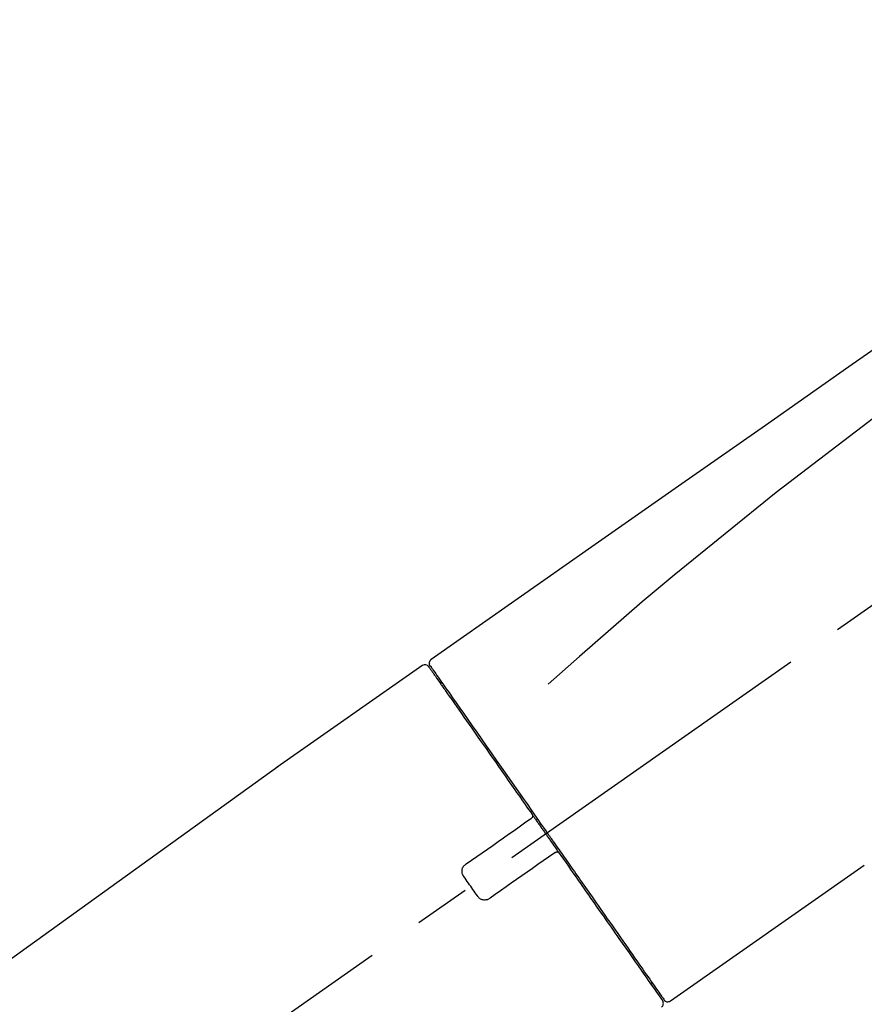
# Model space of a CAD drawing. Extents: x 56059 to 82181, y 210 to 8610.
# Drawn here: x 63982 to 64075, y 3179 to 3288 of the extents above; entities that cross this region are included whole.
import ezdxf

# ---------------------------------------------------------------- set-up
doc = ezdxf.new("R2010")
doc.units = 0
doc.header["$LTSCALE"] = 50
doc.header["$MEASUREMENT"] = 0
doc.linetypes.add('CENTER2', pattern=[1.125, 0.75, -0.125, 0.125, -0.125])
doc.layers.get('0').update_dxf_attribs({"linetype": 'CONTINUOUS'})
doc.layers.add('150-機器', color=8, linetype='CONTINUOUS')
doc.layers.add('166-寸法B', color=11, linetype='CONTINUOUS')
doc.styles.add('KH001', font='txt')
doc.dimstyles.new('KH1xx030', dxfattribs={"dimscale": 30, "dimtxt": 2, "dimasz": 0.6, "dimexe": 0.3, "dimexo": 1.2, "dimgap": 0.5, "dimtad": 3, "dimdec": 1, "dimdsep": 46, "dimlunit": 6, "dimtxsty": 'KH001', "dimblk": 'DOT', "dimcen": 1, "dimdle": 1, "dimclrd": 256, "dimclre": 256, "dimclrt": 256, "dimadec": 0, "dimazin": 0, "dimtfac": 1, "dimtdec": 1, "dimtix": 1, "dimtmove": 2, "dimatfit": 3, "dimldrblk": 'CLOSEDBLANK', "dimfxl": 1, "dimtolj": 1, "dimtzin": 0, "dimlwd": -1, "dimlwe": -1, "dimarcsym": 0})

# ---------------------------------------------------------------- blocks, each defined once
blk = doc.blocks.new('_Dot')
at = {"color": 0, "linetype": 'ByBlock', "lineweight": -2}
blk.add_line((-0.5, 0), (-1, 0), dxfattribs=at)
at = {"color": 0, "linetype": 'ByBlock', "const_width": 0.5}
blk.add_lwpolyline([(-0.25, 0, 1), (0.25, 0, 1)], format="xyb", close=True, dxfattribs=at)
blk = doc.blocks.new('*D175')
at = {"layer": '166-寸法B', "transparency": 16777216}
for p, q in [((63332.57, 3285.51), (63332.57, 3351.95)), ((64432.57, 3063.49), (64432.57, 3351.95)), ((64414.57, 3342.95), (63350.57, 3342.95))]:
    blk.add_line(p, q, dxfattribs=at)
at = {"layer": '166-寸法B', "transparency": 16777216, "xscale": 18, "yscale": 18, "zscale": 18, "rotation": 180}
blk.add_blockref('_Dot', (63332.57, 3342.95), dxfattribs=at)
at = {"layer": '166-寸法B', "transparency": 16777216, "xscale": 18, "yscale": 18, "zscale": 18}
blk.add_blockref('_Dot', (64432.57, 3342.95), dxfattribs=at)
at = {"layer": '166-寸法B', "transparency": 16777216, "insert": (63882.57, 3391.75), "char_height": 60, "attachment_point": 5, "style": 'KH001'}
blk.add_mtext('\\A1;1,100', dxfattribs=at)
blk = doc.blocks.new('_ClosedBlank')
at = {"color": 0, "linetype": 'ByBlock', "lineweight": -2}
for p, q in [((-1, 0.1667), (0, 0)), ((-1, 0.1667), (-1, -0.1667)), ((0, 0), (-1, -0.1667))]:
    blk.add_line(p, q, dxfattribs=at)

msp = doc.modelspace()

# ---------------------------------------------------------------- linework, layer by layer
at = {"layer": '150-機器', "color": 13, "linetype": 'CENTER2'}
msp.add_line((63852.23, 3066.35), (64139.1, 3267.22), dxfattribs=at)
at = {"layer": '150-機器', "color": 13, "linetype": 'Continuous'}
for p, q in [((64026.73, 3216.55), (64010.72, 3205.33)), ((64028.84, 3214.67), (64028.67, 3214.56)), ((64010.8, 3205.39), (63890.78, 3118.92)), ((64053.99, 3179.62), (64075.32, 3194.56)), ((64051.84, 3181.47), (64052.01, 3181.58))]:
    msp.add_line(p, q, dxfattribs=at)
for points in [[(64101.2, 3268.69), (64092.01, 3262.25), (64082.82, 3255.82), (64073.63, 3249.38), (64064.44, 3242.95), (64055.25, 3236.51), (64046.06, 3230.08), (64036.86, 3223.64), (64027.67, 3217.2)], [(64100.49, 3261.35), (64088.75, 3252.89), (64077.1, 3244.33), (64065.62, 3235.56), (64054.4, 3226.48), (64050.9, 3223.52), (64047.43, 3220.53), (64043.97, 3217.51), (64040.53, 3214.49)], [(64027.47, 3216.69), (64027.47, 3216.69), (64027.46, 3216.69), (64027.46, 3216.69), (64027.46, 3216.69), (64027.43, 3216.67), (64027.46, 3216.61), (64027.53, 3216.53), (64027.63, 3216.44)], [(64027.67, 3217.2), (64027.66, 3217.2), (64027.65, 3217.19), (64027.64, 3217.18), (64027.63, 3217.18), (64027.61, 3217.16), (64027.6, 3217.14), (64027.58, 3217.13), (64027.56, 3217.11), (64027.54, 3217.08), (64027.52, 3217.05), (64027.5, 3217.01), (64027.49, 3216.98), (64027.47, 3216.94), (64027.46, 3216.91), (64027.46, 3216.87), (64027.45, 3216.83), (64027.45, 3216.81), (64027.45, 3216.78), (64027.46, 3216.76), (64027.46, 3216.74), (64027.46, 3216.72), (64027.47, 3216.71), (64027.47, 3216.7), (64027.47, 3216.69)], [(64027.39, 3216.39), (64027.39, 3216.4), (64027.39, 3216.4), (64027.38, 3216.4), (64027.38, 3216.4), (64027.38, 3216.4), (64027.39, 3216.4), (64027.39, 3216.39), (64027.39, 3216.39), (64027.4, 3216.38), (64027.4, 3216.37), (64027.41, 3216.37), (64027.41, 3216.36), (64027.51, 3216.23), (64027.6, 3216.09), (64027.69, 3215.96), (64027.78, 3215.83), (64027.87, 3215.71), (64027.96, 3215.58), (64028.04, 3215.46), (64028.13, 3215.34), (64028.17, 3215.28), (64028.21, 3215.21), (64028.26, 3215.15), (64028.3, 3215.09), (64028.4, 3214.94), (64028.51, 3214.79), (64028.61, 3214.64), (64028.72, 3214.49), (64028.78, 3214.41), (64028.84, 3214.32), (64028.9, 3214.23), (64028.96, 3214.15)], [(64027.63, 3216.44), (64027.64, 3216.42), (64027.65, 3216.4), (64027.67, 3216.37), (64027.68, 3216.35), (64027.71, 3216.3), (64027.75, 3216.25), (64027.79, 3216.2), (64027.82, 3216.15)], [(64027.68, 3216.33), (64027.68, 3216.32), (64027.69, 3216.31), (64027.7, 3216.29), (64027.71, 3216.28), (64027.75, 3216.22), (64027.8, 3216.15), (64027.84, 3216.09), (64027.89, 3216.03), (64028.03, 3215.83), (64028.17, 3215.63), (64028.3, 3215.43), (64028.44, 3215.24), (64028.74, 3214.81), (64029.03, 3214.39), (64029.33, 3213.97), (64029.63, 3213.54), (64030.02, 3212.98), (64030.42, 3212.41), (64030.82, 3211.84), (64031.22, 3211.27), (64031.71, 3210.58), (64032.19, 3209.88), (64032.68, 3209.19), (64033.16, 3208.49), (64033.72, 3207.7), (64034.27, 3206.91), (64034.83, 3206.12), (64035.38, 3205.33), (64035.98, 3204.47), (64036.59, 3203.61), (64037.19, 3202.75), (64037.79, 3201.89), (64038.21, 3201.29), (64038.63, 3200.69), (64039.05, 3200.09), (64039.47, 3199.49), (64039.67, 3199.19), (64039.88, 3198.9), (64040.09, 3198.6), (64040.3, 3198.3)], [(64028.96, 3214.15), (64029.05, 3214.01), (64029.15, 3213.88), (64029.24, 3213.75), (64029.33, 3213.62), (64029.55, 3213.3), (64029.78, 3212.98), (64030, 3212.66), (64030.22, 3212.34), (64030.48, 3211.97), (64030.74, 3211.6), (64031, 3211.23), (64031.26, 3210.86), (64031.55, 3210.45), (64031.84, 3210.03), (64032.13, 3209.62), (64032.42, 3209.2), (64032.74, 3208.75), (64033.06, 3208.29), (64033.38, 3207.84), (64033.7, 3207.38), (64034.04, 3206.89), (64034.38, 3206.4), (64034.73, 3205.91), (64035.07, 3205.43), (64035.43, 3204.91), (64035.79, 3204.4), (64036.15, 3203.88), (64036.51, 3203.37), (64036.7, 3203.1), (64036.88, 3202.83), (64037.07, 3202.56), (64037.26, 3202.3), (64037.45, 3202.03), (64037.63, 3201.76), (64037.82, 3201.49), (64038.01, 3201.23), (64038.2, 3200.95), (64038.39, 3200.68), (64038.58, 3200.41), (64038.77, 3200.14)], [(64031.51, 3194.69), (64032.09, 3195.1), (64032.68, 3195.51), (64033.26, 3195.92), (64033.85, 3196.33), (64034.44, 3196.74), (64035.02, 3197.15), (64035.61, 3197.56), (64036.19, 3197.97), (64036.78, 3198.38), (64037.36, 3198.79), (64037.95, 3199.2), (64038.53, 3199.61)], [(64038.53, 3199.61), (64038.53, 3199.61), (64038.54, 3199.61), (64038.54, 3199.61), (64038.54, 3199.61), (64038.54, 3199.61), (64038.55, 3199.61), (64038.55, 3199.62), (64038.55, 3199.62), (64038.56, 3199.62), (64038.56, 3199.63), (64038.57, 3199.63), (64038.57, 3199.63), (64038.58, 3199.64), (64038.58, 3199.64), (64038.59, 3199.64), (64038.59, 3199.65), (64038.6, 3199.65), (64038.6, 3199.66), (64038.61, 3199.66), (64038.62, 3199.66), (64038.62, 3199.67), (64038.63, 3199.67), (64038.64, 3199.68), (64038.64, 3199.68), (64038.65, 3199.69), (64038.65, 3199.69), (64038.66, 3199.69), (64038.67, 3199.7), (64038.67, 3199.7), (64038.67, 3199.7), (64038.68, 3199.71), (64038.68, 3199.71), (64038.68, 3199.71), (64038.68, 3199.71), (64038.68, 3199.71), (64038.69, 3199.71), (64038.69, 3199.71), (64038.69, 3199.72), (64038.69, 3199.72), (64038.69, 3199.72), (64038.69, 3199.72), (64038.69, 3199.72), (64038.69, 3199.72), (64038.69, 3199.72)], [(64038.77, 3200.13), (64038.78, 3200.12), (64038.79, 3200.12), (64038.79, 3200.11), (64038.8, 3200.1), (64038.8, 3200.09), (64038.8, 3200.08), (64038.81, 3200.07), (64038.81, 3200.06), (64038.81, 3200.05), (64038.82, 3200.03), (64038.82, 3200.02), (64038.82, 3200.01), (64038.82, 3200), (64038.82, 3200), (64038.82, 3199.99), (64038.82, 3199.99), (64038.82, 3199.98), (64038.82, 3199.97), (64038.82, 3199.96), (64038.82, 3199.95), (64038.82, 3199.94), (64038.82, 3199.94), (64038.82, 3199.93), (64038.82, 3199.93), (64038.82, 3199.91), (64038.82, 3199.9), (64038.81, 3199.88), (64038.81, 3199.87), (64038.81, 3199.86), (64038.8, 3199.85), (64038.8, 3199.84), (64038.8, 3199.83), (64038.79, 3199.82), (64038.78, 3199.8), (64038.76, 3199.78), (64038.75, 3199.77), (64038.75, 3199.76), (64038.74, 3199.75), (64038.73, 3199.75), (64038.72, 3199.74), (64038.72, 3199.73), (64038.71, 3199.73), (64038.7, 3199.72), (64038.69, 3199.72)], [(64038.77, 3200.13), (64038.79, 3200.11), (64038.81, 3200.08), (64038.83, 3200.05), (64038.85, 3200.02), (64038.9, 3199.96), (64038.94, 3199.9), (64038.98, 3199.84), (64039.02, 3199.78), (64039.08, 3199.69), (64039.14, 3199.61), (64039.2, 3199.52), (64039.27, 3199.43), (64039.33, 3199.34), (64039.39, 3199.25), (64039.45, 3199.17), (64039.51, 3199.08), (64039.58, 3198.99), (64039.64, 3198.9), (64039.7, 3198.81), (64039.76, 3198.72), (64039.82, 3198.63), (64039.89, 3198.55), (64039.95, 3198.46), (64040.01, 3198.37), (64040.09, 3198.25), (64040.18, 3198.13), (64040.26, 3198.01), (64040.34, 3197.9), (64040.44, 3197.75), (64040.55, 3197.6), (64040.65, 3197.45), (64040.75, 3197.3), (64040.88, 3197.13), (64041, 3196.95), (64041.13, 3196.77), (64041.25, 3196.6), (64041.33, 3196.48), (64041.41, 3196.36), (64041.5, 3196.24), (64041.58, 3196.13), (64041.62, 3196.07), (64041.66, 3196.01), (64041.7, 3195.95), (64041.74, 3195.89)], [(64040.3, 3198.3), (64040.31, 3198.29), (64040.32, 3198.27), (64040.33, 3198.26), (64040.34, 3198.24), (64040.35, 3198.23), (64040.36, 3198.21), (64040.37, 3198.2), (64040.38, 3198.19), (64040.39, 3198.17), (64040.4, 3198.16), (64040.41, 3198.14), (64040.42, 3198.13)], [(64040.42, 3198.13), (64040.43, 3198.11), (64040.44, 3198.1), (64040.45, 3198.09), (64040.46, 3198.07), (64040.48, 3198.04), (64040.5, 3198.01), (64040.53, 3197.98), (64040.55, 3197.94), (64040.59, 3197.88), (64040.63, 3197.83), (64040.67, 3197.77), (64040.71, 3197.71), (64040.77, 3197.63), (64040.82, 3197.56), (64040.88, 3197.48), (64040.93, 3197.4), (64041, 3197.31), (64041.06, 3197.21), (64041.13, 3197.12), (64041.2, 3197.02), (64041.27, 3196.91), (64041.35, 3196.8), (64041.43, 3196.68), (64041.51, 3196.57), (64041.63, 3196.4), (64041.75, 3196.23), (64041.87, 3196.05), (64041.99, 3195.88), (64042.14, 3195.67), (64042.29, 3195.45), (64042.44, 3195.24), (64042.59, 3195.03), (64042.76, 3194.79), (64042.92, 3194.56), (64043.08, 3194.33), (64043.24, 3194.1), (64043.42, 3193.85), (64043.59, 3193.6), (64043.76, 3193.36), (64043.94, 3193.11), (64044.11, 3192.86), (64044.28, 3192.61), (64044.46, 3192.36), (64044.63, 3192.11), (64044.82, 3191.85), (64045, 3191.59), (64045.19, 3191.32), (64045.37, 3191.06), (64045.59, 3190.75), (64045.81, 3190.43), (64046.03, 3190.12), (64046.25, 3189.8), (64046.52, 3189.42), (64046.78, 3189.05), (64047.04, 3188.67), (64047.31, 3188.29), (64047.6, 3187.87), (64047.9, 3187.45), (64048.19, 3187.03), (64048.49, 3186.61), (64048.76, 3186.22), (64049.03, 3185.84), (64049.3, 3185.45), (64049.57, 3185.07), (64049.81, 3184.72), (64050.05, 3184.38), (64050.29, 3184.04), (64050.53, 3183.69), (64050.74, 3183.4), (64050.94, 3183.1), (64051.15, 3182.8), (64051.36, 3182.51), (64051.53, 3182.26), (64051.71, 3182.01), (64051.88, 3181.76), (64052.06, 3181.51), (64052.19, 3181.32), (64052.33, 3181.12), (64052.47, 3180.92), (64052.61, 3180.73), (64052.72, 3180.57), (64052.82, 3180.41), (64052.93, 3180.26), (64053.04, 3180.1), (64053.09, 3180.04), (64053.13, 3179.98), (64053.18, 3179.91), (64053.26, 3179.8), (64053.27, 3179.77), (64053.29, 3179.75), (64053.3, 3179.74), (64053.3, 3179.74), (64053.29, 3179.74), (64053.29, 3179.74), (64053.29, 3179.75), (64053.29, 3179.75)], [(64041.33, 3195.96), (64041.32, 3195.96), (64041.32, 3195.96), (64041.32, 3195.96), (64041.32, 3195.96), (64041.32, 3195.96), (64041.32, 3195.96), (64041.32, 3195.96), (64041.32, 3195.96), (64041.32, 3195.95), (64041.32, 3195.95), (64041.32, 3195.95), (64041.31, 3195.95), (64041.31, 3195.95), (64041.31, 3195.95), (64041.3, 3195.95), (64041.3, 3195.94), (64041.29, 3195.94), (64041.29, 3195.93), (64041.28, 3195.93), (64041.27, 3195.93), (64041.27, 3195.92), (64041.26, 3195.92), (64041.25, 3195.91), (64041.25, 3195.91), (64041.24, 3195.9), (64041.24, 3195.9), (64041.23, 3195.89), (64041.22, 3195.89), (64041.22, 3195.89), (64041.21, 3195.88), (64041.21, 3195.88), (64041.2, 3195.87), (64041.2, 3195.87), (64041.19, 3195.87), (64041.19, 3195.86), (64041.18, 3195.86), (64041.18, 3195.86), (64041.18, 3195.86), (64041.17, 3195.85), (64041.17, 3195.85), (64041.17, 3195.85), (64041.17, 3195.85), (64041.17, 3195.85), (64041.17, 3195.85)], [(64041.32, 3195.96), (64041.33, 3195.96), (64041.33, 3195.96), (64041.33, 3195.97), (64041.34, 3195.97), (64041.34, 3195.97), (64041.35, 3195.98), (64041.35, 3195.98), (64041.36, 3195.98), (64041.36, 3195.98), (64041.37, 3195.99), (64041.38, 3195.99), (64041.39, 3196), (64041.4, 3196), (64041.4, 3196), (64041.41, 3196), (64041.41, 3196), (64041.42, 3196.01), (64041.43, 3196.01), (64041.44, 3196.01), (64041.45, 3196.01), (64041.45, 3196.01), (64041.46, 3196.01), (64041.46, 3196.01), (64041.47, 3196.01), (64041.48, 3196.02), (64041.49, 3196.02), (64041.5, 3196.02), (64041.51, 3196.02), (64041.51, 3196.02), (64041.52, 3196.02), (64041.52, 3196.02), (64041.53, 3196.02), (64041.55, 3196.01), (64041.58, 3196.01), (64041.6, 3196.01), (64041.62, 3196), (64041.64, 3195.99), (64041.66, 3195.98), (64041.68, 3195.97), (64041.69, 3195.96), (64041.71, 3195.94), (64041.72, 3195.93), (64041.73, 3195.91), (64041.74, 3195.89)], [(64041.17, 3195.85), (64040.58, 3195.44), (64039.99, 3195.03), (64039.41, 3194.62), (64038.82, 3194.21), (64038.24, 3193.8), (64037.65, 3193.39), (64037.07, 3192.98), (64036.48, 3192.57), (64035.9, 3192.16), (64035.31, 3191.75), (64034.72, 3191.34), (64034.14, 3190.93)], [(64041.75, 3195.89), (64042, 3195.53), (64042.25, 3195.17), (64042.51, 3194.8), (64042.76, 3194.44), (64043.01, 3194.09), (64043.26, 3193.73), (64043.5, 3193.38), (64043.75, 3193.02), (64043.88, 3192.85), (64044, 3192.67), (64044.12, 3192.49), (64044.25, 3192.32), (64044.49, 3191.97), (64044.73, 3191.63), (64044.97, 3191.28), (64045.21, 3190.94), (64045.56, 3190.44), (64045.91, 3189.94), (64046.26, 3189.44), (64046.61, 3188.94), (64046.82, 3188.64), (64047.04, 3188.33), (64047.25, 3188.03), (64047.46, 3187.72), (64047.68, 3187.42), (64047.89, 3187.11), (64048.1, 3186.81), (64048.32, 3186.5), (64048.69, 3185.97), (64049.07, 3185.43), (64049.44, 3184.9), (64049.82, 3184.36), (64050.13, 3183.91), (64050.44, 3183.47), (64050.76, 3183.02), (64051.07, 3182.57), (64051.32, 3182.22), (64051.56, 3181.87), (64051.81, 3181.51), (64052.06, 3181.16), (64052.23, 3180.92), (64052.4, 3180.68), (64052.57, 3180.43), (64052.74, 3180.19), (64052.83, 3180.06), (64052.92, 3179.93), (64053.01, 3179.8), (64053.11, 3179.67), (64053.11, 3179.66), (64053.11, 3179.65), (64053.12, 3179.65), (64053.12, 3179.64), (64053.13, 3179.63), (64053.13, 3179.63), (64053.13, 3179.63), (64053.13, 3179.63), (64053.13, 3179.63), (64053.13, 3179.63), (64053.13, 3179.63), (64053.13, 3179.63)], [(64031.26, 3193.3), (64031.24, 3193.32), (64031.22, 3193.35), (64031.21, 3193.38), (64031.19, 3193.4), (64031.16, 3193.46), (64031.13, 3193.52), (64031.1, 3193.58), (64031.08, 3193.64), (64031.06, 3193.74), (64031.06, 3193.84), (64031.06, 3193.94), (64031.07, 3194.04), (64031.09, 3194.14), (64031.12, 3194.24), (64031.16, 3194.33), (64031.21, 3194.41), (64031.25, 3194.47), (64031.3, 3194.52), (64031.35, 3194.57), (64031.4, 3194.61), (64031.43, 3194.63), (64031.45, 3194.65), (64031.48, 3194.67), (64031.51, 3194.69)], [(64032.75, 3191.17), (64032.63, 3191.35), (64032.5, 3191.53), (64032.38, 3191.7), (64032.25, 3191.88), (64032.13, 3192.06), (64032.01, 3192.24), (64031.88, 3192.41), (64031.76, 3192.59), (64031.63, 3192.77), (64031.51, 3192.94), (64031.39, 3193.12), (64031.26, 3193.3)], [(64034.14, 3190.93), (64034.11, 3190.91), (64034.09, 3190.89), (64034.06, 3190.87), (64034.03, 3190.85), (64033.97, 3190.82), (64033.91, 3190.79), (64033.85, 3190.76), (64033.78, 3190.74), (64033.68, 3190.73), (64033.58, 3190.72), (64033.48, 3190.72), (64033.38, 3190.74), (64033.28, 3190.76), (64033.19, 3190.79), (64033.1, 3190.83), (64033.01, 3190.89), (64032.96, 3190.93), (64032.91, 3190.97), (64032.87, 3191.02), (64032.82, 3191.07), (64032.8, 3191.09), (64032.79, 3191.12), (64032.77, 3191.15), (64032.75, 3191.17)]]:
    msp.add_lwpolyline(points, dxfattribs=at)
for centre, start, end in [((64026.98, 3216.11), 35, 124.4525), ((64053.7, 3180.03), 215, 305.0148), ((64052.72, 3179.35), 304.7511, 35)]:
    msp.add_arc(centre, 0.499, start, end, dxfattribs=at)

# ---------------------------------------------------------------- dimensions: what is measured, and where the dimension line sits
at = {"layer": '166-寸法B'}
dim = msp.add_linear_dim(base=(63332.57, 3342.95), p1=(64432.57, 3027.49), p2=(63332.57, 3249.51), angle=180, dimstyle='KH1xx030', dxfattribs=at)
dim.commit()
dim.dimension.update_dxf_attribs({"geometry": '*D175', "text_midpoint": (63882.57, 3391.75)})

doc.saveas('drawing.dxf')
